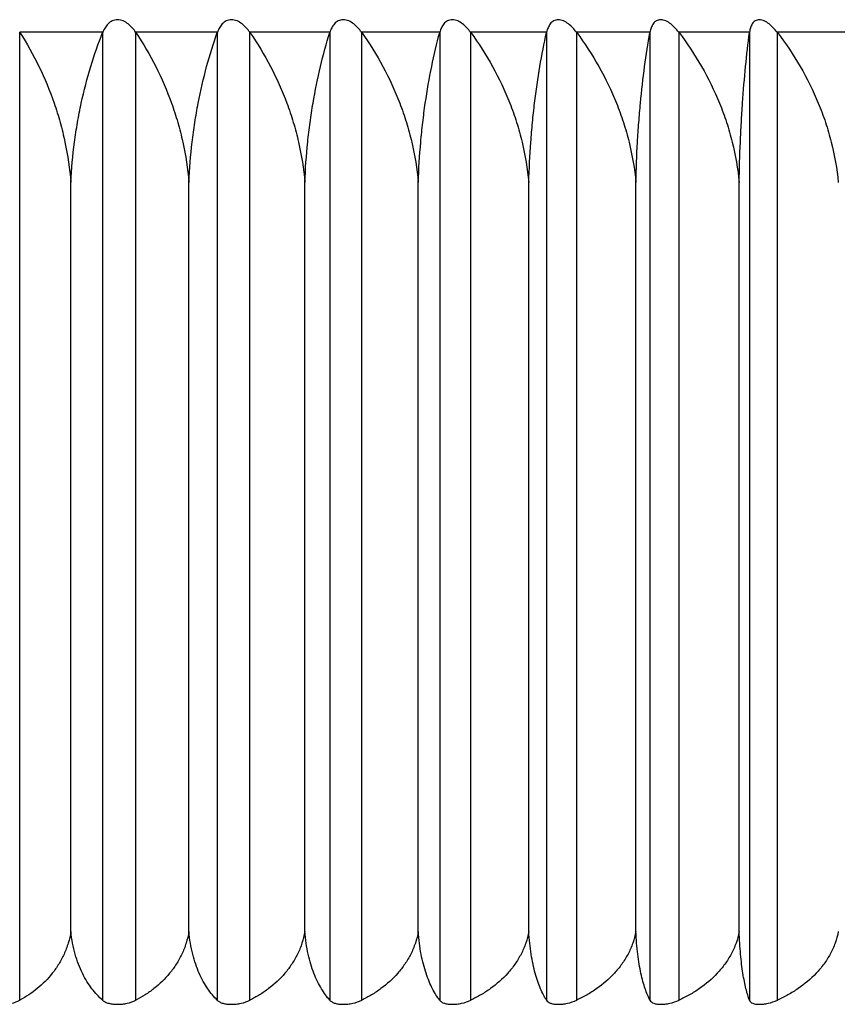
# Model space of a CAD drawing. Extents: x -784 to -282, y -279 to -70.
# Drawn here: x -540 to -534, y -87 to -79 of the extents above; entities that cross this region are included whole.
import ezdxf

# ---------------------------------------------------------------- set-up
doc = ezdxf.new("R2010")
doc.units = 0
doc.header["$LTSCALE"] = 20
doc.header["$MEASUREMENT"] = 0
doc.layers.add('ventil', color=7, linetype='CONTINUOUS')

msp = doc.modelspace()

# ---------------------------------------------------------------- linework, layer by layer
at = {"layer": 'ventil', "color": 1}
for p, q in [((-539.7611, -78.7997), (-540.4468, -78.7997)), ((-540.4448, -86.7846), (-540.4448, -78.8028)), ((-539.7624, -78.8028), (-539.7624, -86.7846)), ((-538.8151, -78.7997), (-539.4901, -78.7997)), ((-539.488, -86.7846), (-539.488, -78.8028)), ((-538.8162, -78.8028), (-538.8162, -86.7846)), ((-537.887, -78.7997), (-538.5488, -78.7997)), ((-538.5466, -86.7846), (-538.5466, -78.8028)), ((-537.8879, -78.8028), (-537.8879, -86.7846)), ((-536.9804, -78.7997), (-537.6265, -78.7997)), ((-537.6242, -86.7846), (-537.6242, -78.8028)), ((-536.9813, -78.8028), (-536.9813, -86.7846)), ((-536.0989, -78.7997), (-536.7267, -78.7997)), ((-536.7244, -86.7846), (-536.7244, -78.8028)), ((-536.0996, -78.8028), (-536.0996, -86.7846)), ((-535.2459, -78.7997), (-535.853, -78.7997)), ((-535.8507, -86.7846), (-535.8507, -78.8028)), ((-535.2465, -78.8028), (-535.2465, -86.7846)), ((-534.4247, -78.7997), (-535.0087, -78.7997)), ((-535.0064, -86.7846), (-535.0064, -78.8028)), ((-534.4251, -78.8028), (-534.4251, -86.7846)), ((-533.6384, -78.7997), (-534.1971, -78.7997)), ((-534.1947, -86.7846), (-534.1947, -78.8028)), ((-540.0245, -86.2187), (-540.0245, -80.0385)), ((-539.0506, -86.2187), (-539.0506, -80.0385)), ((-538.0938, -86.2187), (-538.0938, -80.0385)), ((-537.1577, -86.2187), (-537.1577, -80.0385)), ((-536.246, -86.2187), (-536.246, -80.0385)), ((-535.3622, -86.2187), (-535.3622, -80.0385)), ((-534.5097, -86.2187), (-534.5097, -80.0385))]:
    msp.add_line(p, q, dxfattribs=at)
for points, knots in [([(-539.4901, -78.7997), (-539.4986, -78.7872), (-539.5079, -78.7751), (-539.5286, -78.7518), (-539.5398, -78.7409), (-539.5646, -78.7214), (-539.5784, -78.7127), (-539.6006, -78.7035), (-539.6084, -78.701), (-539.6239, -78.6976), (-539.6317, -78.6967), (-539.6553, -78.6968), (-539.6702, -78.7004), (-539.6965, -78.7129), (-539.7079, -78.7216), (-539.7274, -78.7411), (-539.7356, -78.7519), (-539.7499, -78.7749), (-539.756, -78.7872), (-539.7611, -78.7997)], [0, 0, 0, 0, 0.125, 0.125, 0.25, 0.25, 0.375, 0.375, 0.4375, 0.4375, 0.5, 0.5, 0.625, 0.625, 0.75, 0.75, 0.875, 0.875, 1, 1, 1, 1]), ([(-538.5488, -78.7997), (-538.5576, -78.7872), (-538.5672, -78.775), (-538.5881, -78.7519), (-538.5997, -78.7409), (-538.6248, -78.7214), (-538.6387, -78.7127), (-538.6683, -78.7003), (-538.6841, -78.6967), (-538.707, -78.6968), (-538.7146, -78.6977), (-538.7288, -78.7011), (-538.7356, -78.7036), (-538.7547, -78.713), (-538.7656, -78.7217), (-538.7841, -78.7412), (-538.7917, -78.752), (-538.8049, -78.775), (-538.8104, -78.7872), (-538.8151, -78.7997)], [0, 0, 0, 0, 0.125, 0.125, 0.25, 0.25, 0.375, 0.375, 0.5, 0.5, 0.5625, 0.5625, 0.625, 0.625, 0.75, 0.75, 0.875, 0.875, 1, 1, 1, 1]), ([(-537.6265, -78.7997), (-537.6356, -78.7871), (-537.6453, -78.775), (-537.6665, -78.7521), (-537.6778, -78.7413), (-537.7032, -78.7217), (-537.7169, -78.713), (-537.7391, -78.7036), (-537.7465, -78.7011), (-537.7616, -78.6977), (-537.7694, -78.6968), (-537.7918, -78.6967), (-537.806, -78.7003), (-537.8305, -78.7126), (-537.8409, -78.7212), (-537.8584, -78.7407), (-537.8657, -78.7517), (-537.8779, -78.7749), (-537.8828, -78.7871), (-537.887, -78.7997)], [0, 0, 0, 0, 0.125, 0.125, 0.25, 0.25, 0.375, 0.375, 0.4375, 0.4375, 0.5, 0.5, 0.625, 0.625, 0.75, 0.75, 0.875, 0.875, 1, 1, 1, 1]), ([(-536.7267, -78.7997), (-536.7361, -78.7871), (-536.746, -78.775), (-536.7674, -78.7521), (-536.7789, -78.7413), (-536.8043, -78.7217), (-536.818, -78.713), (-536.8399, -78.7036), (-536.8473, -78.7011), (-536.8621, -78.6977), (-536.8697, -78.6968), (-536.8916, -78.6967), (-536.9052, -78.7003), (-536.9286, -78.7126), (-536.9384, -78.7212), (-536.9547, -78.7407), (-536.9615, -78.7517), (-536.9725, -78.7749), (-536.9769, -78.7871), (-536.9804, -78.7997)], [0, 0, 0, 0, 0.125, 0.125, 0.25, 0.25, 0.375, 0.375, 0.4375, 0.4375, 0.5, 0.5, 0.625, 0.625, 0.75, 0.75, 0.875, 0.875, 1, 1, 1, 1]), ([(-535.853, -78.7997), (-535.8625, -78.7871), (-535.8726, -78.775), (-535.8943, -78.7521), (-535.9058, -78.7413), (-535.9311, -78.7217), (-535.9448, -78.713), (-535.9664, -78.7036), (-535.9736, -78.7011), (-535.9881, -78.6977), (-535.9955, -78.6968), (-536.0167, -78.6967), (-536.0298, -78.7003), (-536.052, -78.7126), (-536.0612, -78.7212), (-536.0763, -78.7407), (-536.0824, -78.7517), (-536.0922, -78.7749), (-536.096, -78.7871), (-536.0989, -78.7997)], [0, 0, 0, 0, 0.125, 0.125, 0.25, 0.25, 0.375, 0.375, 0.4375, 0.4375, 0.5, 0.5, 0.625, 0.625, 0.75, 0.75, 0.875, 0.875, 1, 1, 1, 1]), ([(-535.0087, -78.7997), (-535.0184, -78.7871), (-535.0286, -78.775), (-535.0504, -78.7521), (-535.0619, -78.7413), (-535.0871, -78.7217), (-535.1006, -78.713), (-535.1218, -78.7036), (-535.1289, -78.7011), (-535.143, -78.6977), (-535.1502, -78.6968), (-535.1706, -78.6967), (-535.1831, -78.7003), (-535.2041, -78.7126), (-535.2126, -78.7212), (-535.2264, -78.7407), (-535.2318, -78.7517), (-535.2404, -78.7749), (-535.2436, -78.7871), (-535.2459, -78.7997)], [0, 0, 0, 0, 0.125, 0.125, 0.25, 0.25, 0.375, 0.375, 0.4375, 0.4375, 0.5, 0.5, 0.625, 0.625, 0.75, 0.75, 0.875, 0.875, 1, 1, 1, 1]), ([(-534.1971, -78.7997), (-534.2069, -78.7871), (-534.2172, -78.775), (-534.239, -78.7521), (-534.2505, -78.7413), (-534.2755, -78.7217), (-534.2888, -78.713), (-534.3095, -78.7036), (-534.3164, -78.7011), (-534.3301, -78.6977), (-534.337, -78.6968), (-534.3566, -78.6967), (-534.3685, -78.7003), (-534.3881, -78.7126), (-534.3959, -78.7212), (-534.4083, -78.7407), (-534.4131, -78.7517), (-534.4204, -78.7749), (-534.4229, -78.7871), (-534.4247, -78.7997)], [0, 0, 0, 0, 0.125, 0.125, 0.25, 0.25, 0.375, 0.375, 0.4375, 0.4375, 0.5, 0.5, 0.625, 0.625, 0.75, 0.75, 0.875, 0.875, 1, 1, 1, 1]), ([(-540.4448, -78.8028), (-540.3297, -78.9826), (-540.2346, -79.1759), (-540.1444, -79.4368), (-540.1278, -79.4901), (-540.0979, -79.5978), (-540.0846, -79.6521), (-540.05, -79.8158), (-540.0337, -79.9264), (-540.0245, -80.0385)], [0, 0, 0, 0, 0.5, 0.5, 0.625, 0.625, 0.75, 0.75, 1, 1, 1, 1]), ([(-540.0245, -80.0385), (-540.0188, -79.9265), (-540.0086, -79.816), (-539.9871, -79.6526), (-539.9789, -79.5984), (-539.9603, -79.491), (-539.9499, -79.4375), (-539.8936, -79.1761), (-539.8342, -78.9826), (-539.7624, -78.8028)], [0, 0, 0, 0, 0.25, 0.25, 0.375, 0.375, 0.5, 0.5, 1, 1, 1, 1]), ([(-539.488, -78.8028), (-539.3683, -78.9826), (-539.2693, -79.1759), (-539.1754, -79.4368), (-539.1581, -79.4901), (-539.1269, -79.5978), (-539.1131, -79.6521), (-539.0771, -79.8158), (-539.0602, -79.9264), (-539.0506, -80.0385)], [0, 0, 0, 0, 0.5, 0.5, 0.625, 0.625, 0.75, 0.75, 1, 1, 1, 1]), ([(-539.0506, -80.0385), (-539.0455, -79.9265), (-539.0364, -79.816), (-539.0172, -79.6526), (-539.0098, -79.5984), (-538.9932, -79.491), (-538.9839, -79.4375), (-538.9335, -79.1761), (-538.8804, -78.9826), (-538.8162, -78.8028)], [0, 0, 0, 0, 0.25, 0.25, 0.375, 0.375, 0.5, 0.5, 1, 1, 1, 1]), ([(-538.5466, -78.8028), (-538.4227, -78.9826), (-538.3202, -79.1759), (-538.2229, -79.4368), (-538.205, -79.4901), (-538.1728, -79.5978), (-538.1585, -79.6521), (-538.1212, -79.8158), (-538.1037, -79.9264), (-538.0938, -80.0385)], [0, 0, 0, 0, 0.5, 0.5, 0.625, 0.625, 0.75, 0.75, 1, 1, 1, 1]), ([(-538.0938, -80.0385), (-538.0892, -79.9265), (-538.0813, -79.816), (-538.0644, -79.6526), (-538.0579, -79.5984), (-538.0433, -79.491), (-538.0352, -79.4375), (-537.9909, -79.1761), (-537.9443, -78.9826), (-537.8879, -78.8028)], [0, 0, 0, 0, 0.25, 0.25, 0.375, 0.375, 0.5, 0.5, 1, 1, 1, 1]), ([(-537.6242, -78.8028), (-537.4965, -78.9826), (-537.3909, -79.1759), (-537.2908, -79.4368), (-537.2723, -79.4901), (-537.2391, -79.5978), (-537.2244, -79.6521), (-537.186, -79.8158), (-537.1679, -79.9264), (-537.1577, -80.0385)], [0, 0, 0, 0, 0.5, 0.5, 0.625, 0.625, 0.75, 0.75, 1, 1, 1, 1]), ([(-537.1577, -80.0385), (-537.1538, -79.9265), (-537.147, -79.816), (-537.1325, -79.6526), (-537.1269, -79.5984), (-537.1144, -79.491), (-537.1074, -79.4375), (-537.0695, -79.1761), (-537.0296, -78.9826), (-536.9813, -78.8028)], [0, 0, 0, 0, 0.25, 0.25, 0.375, 0.375, 0.5, 0.5, 1, 1, 1, 1]), ([(-536.7244, -78.8028), (-536.5934, -78.9826), (-536.4851, -79.1759), (-536.3824, -79.4368), (-536.3635, -79.4901), (-536.3294, -79.5978), (-536.3144, -79.6521), (-536.275, -79.8158), (-536.2565, -79.9264), (-536.246, -80.0385)], [0, 0, 0, 0, 0.5, 0.5, 0.625, 0.625, 0.75, 0.75, 1, 1, 1, 1]), ([(-536.246, -80.0385), (-536.2427, -79.9265), (-536.2371, -79.816), (-536.2251, -79.6526), (-536.2205, -79.5984), (-536.2101, -79.491), (-536.2043, -79.4375), (-536.1729, -79.1761), (-536.1397, -78.9826), (-536.0996, -78.8028)], [0, 0, 0, 0, 0.25, 0.25, 0.375, 0.375, 0.5, 0.5, 1, 1, 1, 1]), ([(-535.8507, -78.8028), (-535.7169, -78.9826), (-535.6064, -79.1759), (-535.5015, -79.4368), (-535.4822, -79.4901), (-535.4474, -79.5978), (-535.432, -79.6521), (-535.3918, -79.8158), (-535.3729, -79.9264), (-535.3622, -80.0385)], [0, 0, 0, 0, 0.5, 0.5, 0.625, 0.625, 0.75, 0.75, 1, 1, 1, 1]), ([(-535.3622, -80.0385), (-535.3596, -79.9265), (-535.3551, -79.816), (-535.3456, -79.6526), (-535.342, -79.5984), (-535.3338, -79.491), (-535.3292, -79.4375), (-535.3044, -79.1761), (-535.2782, -78.9826), (-535.2465, -78.8028)], [0, 0, 0, 0, 0.25, 0.25, 0.375, 0.375, 0.5, 0.5, 1, 1, 1, 1]), ([(-535.0064, -78.8028), (-534.8704, -78.9826), (-534.758, -79.1759), (-534.6514, -79.4368), (-534.6317, -79.4901), (-534.5963, -79.5978), (-534.5807, -79.6521), (-534.5398, -79.8158), (-534.5206, -79.9264), (-534.5097, -80.0385)], [0, 0, 0, 0, 0.5, 0.5, 0.625, 0.625, 0.75, 0.75, 1, 1, 1, 1]), ([(-534.5097, -80.0385), (-534.5078, -79.9265), (-534.5046, -79.816), (-534.4976, -79.6526), (-534.495, -79.5984), (-534.489, -79.491), (-534.4856, -79.4375), (-534.4674, -79.1761), (-534.4483, -78.9826), (-534.4251, -78.8028)], [0, 0, 0, 0, 0.25, 0.25, 0.375, 0.375, 0.5, 0.5, 1, 1, 1, 1]), ([(-534.1947, -78.8028), (-534.0571, -78.9826), (-533.9432, -79.1759), (-533.8353, -79.4368), (-533.8154, -79.4901), (-533.7796, -79.5978), (-533.7637, -79.6521), (-533.7223, -79.8158), (-533.7029, -79.9264), (-533.6918, -80.0385)], [0, 0, 0, 0, 0.5, 0.5, 0.625, 0.625, 0.75, 0.75, 1, 1, 1, 1]), ([(-540.0245, -86.2187), (-540.0297, -86.2509), (-540.037, -86.2826), (-540.056, -86.345), (-540.0674, -86.3751), (-540.0936, -86.4327), (-540.1083, -86.4603), (-540.141, -86.5134), (-540.1588, -86.5387), (-540.215, -86.6099), (-540.2567, -86.6516), (-540.3243, -86.7072), (-540.3477, -86.7245), (-540.3954, -86.7564), (-540.4199, -86.7711), (-540.4448, -86.7846)], [0, 0, 0, 0, 0.125, 0.125, 0.25, 0.25, 0.375, 0.375, 0.5, 0.5, 0.75, 0.75, 0.875, 0.875, 1, 1, 1, 1]), ([(-539.7624, -86.7846), (-539.7935, -86.7576), (-539.8232, -86.726), (-539.8651, -86.671), (-539.8786, -86.6513), (-539.9047, -86.6091), (-539.9173, -86.5864), (-539.9526, -86.5149), (-539.973, -86.4625), (-540.0061, -86.3457), (-540.018, -86.2841), (-540.0245, -86.2187)], [0, 0, 0, 0, 0.25, 0.25, 0.375, 0.375, 0.5, 0.5, 0.75, 0.75, 1, 1, 1, 1]), ([(-539.0506, -86.2187), (-539.056, -86.2509), (-539.0636, -86.2826), (-539.0833, -86.345), (-539.0952, -86.3751), (-539.1225, -86.4327), (-539.1378, -86.4603), (-539.1718, -86.5134), (-539.1903, -86.5387), (-539.2489, -86.6099), (-539.2922, -86.6516), (-539.3626, -86.7072), (-539.387, -86.7245), (-539.4367, -86.7564), (-539.4621, -86.7711), (-539.488, -86.7846)], [0, 0, 0, 0, 0.125, 0.125, 0.25, 0.25, 0.375, 0.375, 0.5, 0.5, 0.75, 0.75, 0.875, 0.875, 1, 1, 1, 1]), ([(-538.8162, -86.7846), (-538.844, -86.7576), (-538.8706, -86.726), (-538.908, -86.671), (-538.9201, -86.6513), (-538.9435, -86.6091), (-538.9547, -86.5864), (-538.9862, -86.5149), (-539.0045, -86.4625), (-539.0341, -86.3457), (-539.0448, -86.2841), (-539.0506, -86.2187)], [0, 0, 0, 0, 0.25, 0.25, 0.375, 0.375, 0.5, 0.5, 0.75, 0.75, 1, 1, 1, 1]), ([(-538.0938, -86.2187), (-538.0993, -86.2509), (-538.1072, -86.2826), (-538.1277, -86.345), (-538.14, -86.3751), (-538.1682, -86.4327), (-538.1841, -86.4603), (-538.2192, -86.5134), (-538.2384, -86.5387), (-538.299, -86.6099), (-538.3439, -86.6516), (-538.4168, -86.7072), (-538.442, -86.7245), (-538.4934, -86.7564), (-538.5198, -86.7711), (-538.5466, -86.7846)], [0, 0, 0, 0, 0.125, 0.125, 0.25, 0.25, 0.375, 0.375, 0.5, 0.5, 0.75, 0.75, 0.875, 0.875, 1, 1, 1, 1]), ([(-537.8879, -86.7846), (-537.9124, -86.7576), (-537.9357, -86.726), (-537.9686, -86.671), (-537.9792, -86.6513), (-537.9997, -86.6091), (-538.0096, -86.5864), (-538.0373, -86.5149), (-538.0533, -86.4625), (-538.0793, -86.3457), (-538.0886, -86.2841), (-538.0938, -86.2187)], [0, 0, 0, 0, 0.25, 0.25, 0.375, 0.375, 0.5, 0.5, 0.75, 0.75, 1, 1, 1, 1]), ([(-537.1577, -86.2187), (-537.1634, -86.2509), (-537.1715, -86.2826), (-537.1926, -86.345), (-537.2053, -86.3751), (-537.2343, -86.4327), (-537.2507, -86.4603), (-537.2869, -86.5134), (-537.3067, -86.5387), (-537.3691, -86.6099), (-537.4154, -86.6516), (-537.4905, -86.7072), (-537.5164, -86.7245), (-537.5694, -86.7564), (-537.5965, -86.7711), (-537.6242, -86.7846)], [0, 0, 0, 0, 0.125, 0.125, 0.25, 0.25, 0.375, 0.375, 0.5, 0.5, 0.75, 0.75, 0.875, 0.875, 1, 1, 1, 1]), ([(-536.9813, -86.7846), (-537.0022, -86.7576), (-537.0222, -86.726), (-537.0504, -86.671), (-537.0595, -86.6513), (-537.077, -86.6091), (-537.0855, -86.5864), (-537.1092, -86.5149), (-537.123, -86.4625), (-537.1453, -86.3457), (-537.1533, -86.2841), (-537.1577, -86.2187)], [0, 0, 0, 0, 0.25, 0.25, 0.375, 0.375, 0.5, 0.5, 0.75, 0.75, 1, 1, 1, 1]), ([(-536.246, -86.2187), (-536.2518, -86.2509), (-536.2602, -86.2826), (-536.2818, -86.345), (-536.2948, -86.3751), (-536.3246, -86.4327), (-536.3414, -86.4603), (-536.3785, -86.5134), (-536.3988, -86.5387), (-536.4628, -86.6099), (-536.5102, -86.6516), (-536.5873, -86.7072), (-536.6139, -86.7245), (-536.6682, -86.7564), (-536.696, -86.7711), (-536.7244, -86.7846)], [0, 0, 0, 0, 0.125, 0.125, 0.25, 0.25, 0.375, 0.375, 0.5, 0.5, 0.75, 0.75, 0.875, 0.875, 1, 1, 1, 1]), ([(-536.0996, -86.7846), (-536.117, -86.7576), (-536.1336, -86.726), (-536.157, -86.671), (-536.1645, -86.6513), (-536.1791, -86.6091), (-536.1861, -86.5864), (-536.2058, -86.5149), (-536.2172, -86.4625), (-536.2357, -86.3457), (-536.2423, -86.2841), (-536.246, -86.2187)], [0, 0, 0, 0, 0.25, 0.25, 0.375, 0.375, 0.5, 0.5, 0.75, 0.75, 1, 1, 1, 1]), ([(-535.3622, -86.2187), (-535.3681, -86.2509), (-535.3767, -86.2826), (-535.3987, -86.345), (-535.412, -86.3751), (-535.4424, -86.4327), (-535.4596, -86.4603), (-535.4975, -86.5134), (-535.5182, -86.5387), (-535.5836, -86.6099), (-535.632, -86.6516), (-535.7106, -86.7072), (-535.7378, -86.7245), (-535.7933, -86.7564), (-535.8217, -86.7711), (-535.8507, -86.7846)], [0, 0, 0, 0, 0.125, 0.125, 0.25, 0.25, 0.375, 0.375, 0.5, 0.5, 0.75, 0.75, 0.875, 0.875, 1, 1, 1, 1]), ([(-535.2465, -86.7846), (-535.2602, -86.7576), (-535.2733, -86.726), (-535.2918, -86.671), (-535.2978, -86.6513), (-535.3093, -86.6091), (-535.3148, -86.5864), (-535.3304, -86.5149), (-535.3394, -86.4625), (-535.354, -86.3457), (-535.3593, -86.2841), (-535.3622, -86.2187)], [0, 0, 0, 0, 0.25, 0.25, 0.375, 0.375, 0.5, 0.5, 0.75, 0.75, 1, 1, 1, 1]), ([(-534.5097, -86.2187), (-534.5158, -86.2509), (-534.5244, -86.2826), (-534.5469, -86.345), (-534.5604, -86.3751), (-534.5913, -86.4327), (-534.6087, -86.4603), (-534.6473, -86.5134), (-534.6683, -86.5387), (-534.7348, -86.6099), (-534.784, -86.6516), (-534.864, -86.7072), (-534.8916, -86.7245), (-534.948, -86.7564), (-534.9769, -86.7711), (-535.0064, -86.7846)], [0, 0, 0, 0, 0.125, 0.125, 0.25, 0.25, 0.375, 0.375, 0.5, 0.5, 0.75, 0.75, 0.875, 0.875, 1, 1, 1, 1]), ([(-534.4251, -86.7846), (-534.4352, -86.7576), (-534.4447, -86.726), (-534.4583, -86.671), (-534.4626, -86.6513), (-534.471, -86.6091), (-534.4751, -86.5864), (-534.4865, -86.5149), (-534.4931, -86.4625), (-534.5037, -86.3457), (-534.5076, -86.2841), (-534.5097, -86.2187)], [0, 0, 0, 0, 0.25, 0.25, 0.375, 0.375, 0.5, 0.5, 0.75, 0.75, 1, 1, 1, 1]), ([(-533.6918, -86.2187), (-533.698, -86.2509), (-533.7068, -86.2826), (-533.7295, -86.345), (-533.7432, -86.3751), (-533.7745, -86.4327), (-533.7921, -86.4603), (-533.8312, -86.5134), (-533.8525, -86.5387), (-533.9198, -86.6099), (-533.9696, -86.6516), (-534.0506, -86.7072), (-534.0785, -86.7245), (-534.1357, -86.7564), (-534.1649, -86.7711), (-534.1947, -86.7846)], [0, 0, 0, 0, 0.125, 0.125, 0.25, 0.25, 0.375, 0.375, 0.5, 0.5, 0.75, 0.75, 0.875, 0.875, 1, 1, 1, 1]), ([(-540.7229, -86.7846), (-540.7159, -86.7902), (-540.7079, -86.795), (-540.6897, -86.8034), (-540.6795, -86.8069), (-540.6575, -86.8126), (-540.6458, -86.8147), (-540.6209, -86.8175), (-540.6079, -86.8182), (-540.5815, -86.8183), (-540.5679, -86.8175), (-540.541, -86.8147), (-540.5279, -86.8126), (-540.4891, -86.8041), (-540.4653, -86.7957), (-540.4448, -86.7846)], [0, 0, 0, 0, 0.125, 0.125, 0.25, 0.25, 0.375, 0.375, 0.5, 0.5, 0.625, 0.625, 0.75, 0.75, 1, 1, 1, 1]), ([(-539.7624, -86.7846), (-539.756, -86.7902), (-539.7486, -86.795), (-539.7316, -86.8034), (-539.7219, -86.8069), (-539.7009, -86.8126), (-539.6896, -86.8147), (-539.6654, -86.8175), (-539.6526, -86.8182), (-539.6266, -86.8183), (-539.6131, -86.8175), (-539.5862, -86.8147), (-539.573, -86.8126), (-539.5338, -86.8041), (-539.5094, -86.7957), (-539.488, -86.7846)], [0, 0, 0, 0, 0.125, 0.125, 0.25, 0.25, 0.375, 0.375, 0.5, 0.5, 0.625, 0.625, 0.75, 0.75, 1, 1, 1, 1]), ([(-538.8162, -86.7846), (-538.8105, -86.7902), (-538.8037, -86.795), (-538.788, -86.8034), (-538.7788, -86.8069), (-538.7589, -86.8126), (-538.748, -86.8147), (-538.7246, -86.8175), (-538.7121, -86.8182), (-538.6865, -86.8183), (-538.6731, -86.8175), (-538.6464, -86.8147), (-538.6332, -86.8126), (-538.5937, -86.8041), (-538.5687, -86.7957), (-538.5466, -86.7846)], [0, 0, 0, 0, 0.125, 0.125, 0.25, 0.25, 0.375, 0.375, 0.5, 0.5, 0.625, 0.625, 0.75, 0.75, 1, 1, 1, 1]), ([(-537.8879, -86.7846), (-537.8829, -86.7902), (-537.8768, -86.795), (-537.8624, -86.8034), (-537.8538, -86.8069), (-537.835, -86.8126), (-537.8246, -86.8147), (-537.802, -86.8175), (-537.7899, -86.8182), (-537.7649, -86.8183), (-537.7517, -86.8175), (-537.7253, -86.8147), (-537.712, -86.8126), (-537.6724, -86.8041), (-537.647, -86.7957), (-537.6242, -86.7846)], [0, 0, 0, 0, 0.125, 0.125, 0.25, 0.25, 0.375, 0.375, 0.5, 0.5, 0.625, 0.625, 0.75, 0.75, 1, 1, 1, 1]), ([(-536.9813, -86.7846), (-536.977, -86.7902), (-536.9716, -86.795), (-536.9584, -86.8034), (-536.9505, -86.8069), (-536.9329, -86.8126), (-536.9231, -86.8147), (-536.9014, -86.8175), (-536.8897, -86.8182), (-536.8653, -86.8183), (-536.8524, -86.8175), (-536.8263, -86.8147), (-536.8131, -86.8126), (-536.7734, -86.8041), (-536.7477, -86.7957), (-536.7244, -86.7846)], [0, 0, 0, 0, 0.125, 0.125, 0.25, 0.25, 0.375, 0.375, 0.5, 0.5, 0.625, 0.625, 0.75, 0.75, 1, 1, 1, 1]), ([(-536.0996, -86.7846), (-536.0961, -86.7902), (-536.0914, -86.795), (-536.0796, -86.8034), (-536.0724, -86.8069), (-536.056, -86.8126), (-536.0468, -86.8147), (-536.0261, -86.8175), (-536.0149, -86.8182), (-535.9913, -86.8183), (-535.9786, -86.8175), (-535.953, -86.8147), (-535.9399, -86.8126), (-535.9004, -86.8041), (-535.8745, -86.7957), (-535.8507, -86.7846)], [0, 0, 0, 0, 0.125, 0.125, 0.25, 0.25, 0.375, 0.375, 0.5, 0.5, 0.625, 0.625, 0.75, 0.75, 1, 1, 1, 1]), ([(-535.2465, -86.7846), (-535.2437, -86.7902), (-535.2397, -86.795), (-535.2294, -86.8034), (-535.2229, -86.8069), (-535.2078, -86.8126), (-535.1992, -86.8147), (-535.1796, -86.8175), (-535.1689, -86.8182), (-535.1461, -86.8183), (-535.1338, -86.8175), (-535.1087, -86.8147), (-535.0958, -86.8126), (-535.0566, -86.8041), (-535.0305, -86.7957), (-535.0064, -86.7846)], [0, 0, 0, 0, 0.125, 0.125, 0.25, 0.25, 0.375, 0.375, 0.5, 0.5, 0.625, 0.625, 0.75, 0.75, 1, 1, 1, 1]), ([(-534.4251, -86.7846), (-534.4231, -86.7902), (-534.4199, -86.795), (-534.411, -86.8034), (-534.4052, -86.8069), (-534.3915, -86.8126), (-534.3835, -86.8147), (-534.3652, -86.8175), (-534.355, -86.8182), (-534.3331, -86.8183), (-534.3212, -86.8175), (-534.2967, -86.8147), (-534.2841, -86.8126), (-534.2453, -86.8041), (-534.2192, -86.7957), (-534.1947, -86.7846)], [0, 0, 0, 0, 0.125, 0.125, 0.25, 0.25, 0.375, 0.375, 0.5, 0.5, 0.625, 0.625, 0.75, 0.75, 1, 1, 1, 1])]:
    msp.add_open_spline(points, degree=3, knots=knots, dxfattribs=at)
for points in [[(-540.4448, -78.8028), (-540.4455, -78.8018), (-540.4461, -78.8007), (-540.4468, -78.7997)], [(-539.7611, -78.7997), (-539.7616, -78.8007), (-539.762, -78.8018), (-539.7624, -78.8028)], [(-539.488, -78.8028), (-539.4887, -78.8018), (-539.4894, -78.8007), (-539.4901, -78.7997)], [(-538.8151, -78.7997), (-538.8154, -78.8007), (-538.8158, -78.8018), (-538.8162, -78.8028)], [(-538.5466, -78.8028), (-538.5474, -78.8018), (-538.5481, -78.8007), (-538.5488, -78.7997)], [(-537.887, -78.7997), (-537.8873, -78.8007), (-537.8876, -78.8018), (-537.8879, -78.8028)], [(-537.6242, -78.8028), (-537.625, -78.8018), (-537.6257, -78.8007), (-537.6265, -78.7997)], [(-536.9804, -78.7997), (-536.9807, -78.8007), (-536.981, -78.8018), (-536.9813, -78.8028)], [(-536.7244, -78.8028), (-536.7252, -78.8018), (-536.7259, -78.8007), (-536.7267, -78.7997)], [(-536.0989, -78.7997), (-536.0992, -78.8007), (-536.0994, -78.8018), (-536.0996, -78.8028)], [(-535.8507, -78.8028), (-535.8514, -78.8018), (-535.8522, -78.8007), (-535.853, -78.7997)], [(-535.2459, -78.7997), (-535.2461, -78.8007), (-535.2463, -78.8018), (-535.2465, -78.8028)], [(-535.0064, -78.8028), (-535.0071, -78.8018), (-535.0079, -78.8007), (-535.0087, -78.7997)], [(-534.4247, -78.7997), (-534.4249, -78.8007), (-534.425, -78.8018), (-534.4251, -78.8028)], [(-534.1947, -78.8028), (-534.1955, -78.8018), (-534.1963, -78.8007), (-534.1971, -78.7997)]]:
    msp.add_open_spline(points, degree=3, dxfattribs=at)

doc.saveas('drawing.dxf')
